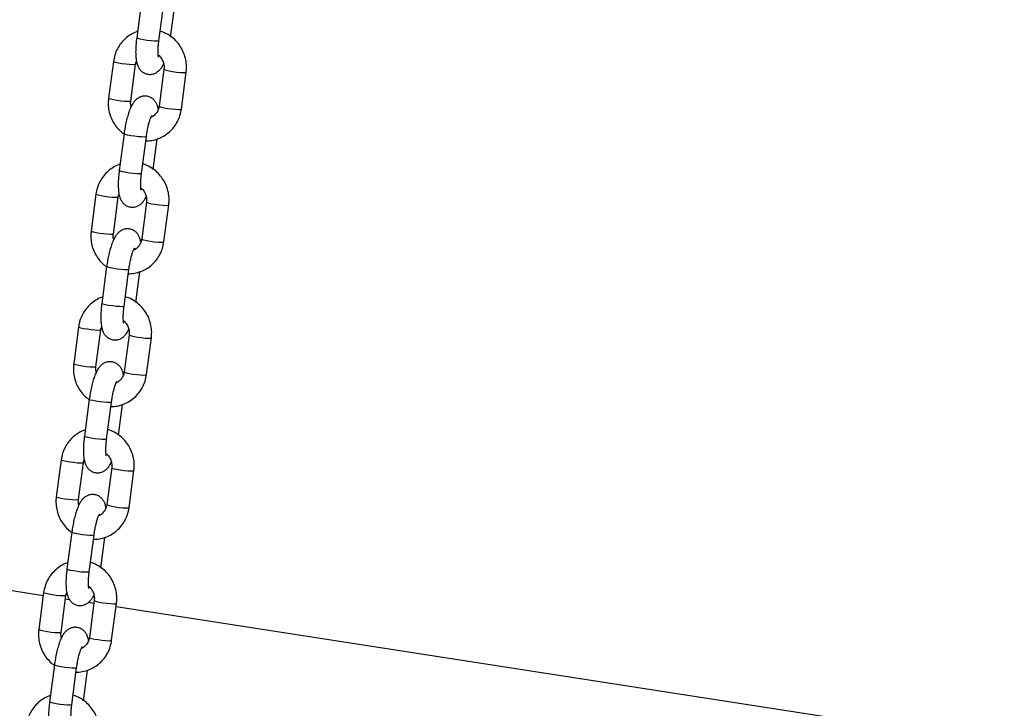
# Model space of a CAD drawing. Units: millimetres. Extents: x 0 to 59.4, y 0 to 42.1.
# Drawn here: x 46 to 46.5, y 26.7 to 27.1 of the extents above; entities that cross this region are included whole.
import ezdxf

# ---------------------------------------------------------------- set-up
doc = ezdxf.new("R2010")
doc.units = ezdxf.units.MM

msp = doc.modelspace()

# ---------------------------------------------------------------- linework, layer by layer
at = {"color": 7, "linetype": 'Continuous', "lineweight": 25}
for p, q in [((46.04615, 27.06628), (46.04356, 27.04656)), ((46.05546, 27.045), (46.05804, 27.06471)), ((46.06173, 27.04709), (46.06388, 27.06347)), ((46.0311, 27.03392), (46.02851, 27.0142)), ((46.04041, 27.01264), (46.043, 27.03236)), ((46.05815, 27.02974), (46.05556, 27.01002)), ((46.06746, 27.00845), (46.07005, 27.02817)), ((46.03683, 26.99529), (46.03424, 26.97557)), ((46.04614, 26.97401), (46.04873, 26.99373)), ((46.05241, 26.9761), (46.05457, 26.99249)), ((46.02179, 26.96293), (46.0192, 26.94321)), ((46.0311, 26.94165), (46.03368, 26.96137)), ((46.04883, 26.95875), (46.04624, 26.93903)), ((46.05814, 26.93747), (46.06073, 26.95718)), ((46.02751, 26.9243), (46.02492, 26.90458)), ((46.03682, 26.90302), (46.03941, 26.92274)), ((46.0431, 26.90511), (46.04525, 26.9215)), ((46.01247, 26.89194), (46.00988, 26.87222)), ((46.02178, 26.87066), (46.02437, 26.89038)), ((46.03951, 26.88776), (46.03693, 26.86804)), ((46.04882, 26.86648), (46.05141, 26.8862)), ((46.01819, 26.85331), (46.01561, 26.83359)), ((46.0275, 26.83203), (46.03009, 26.85175)), ((46.03378, 26.83412), (46.03593, 26.85051)), ((45.99362, 26.74832), (45.51865, 26.82179)), ((46.00315, 26.82095), (46.00056, 26.80123)), ((46.01246, 26.79967), (46.01505, 26.81939)), ((46.0302, 26.81677), (46.02761, 26.79705)), ((46.03951, 26.79549), (46.04209, 26.81521)), ((46.00888, 26.78232), (46.00629, 26.7626)), ((46.01819, 26.76104), (46.02077, 26.78076)), ((46.02446, 26.76313), (46.02661, 26.77952)), ((45.99383, 26.74996), (45.99124, 26.73025)), ((46.00314, 26.72868), (46.00573, 26.7484)), ((46.00766, 26.74615), (46.00548, 26.74649)), ((46.02088, 26.74578), (46.01829, 26.72606)), ((46.02066, 26.74414), (46.01765, 26.7446)), ((46.03019, 26.7245), (46.03278, 26.74422)), ((46.50749, 26.66883), (46.03253, 26.7423)), ((45.99956, 26.71133), (45.99697, 26.69161)), ((46.00887, 26.69005), (46.01146, 26.70977)), ((46.01514, 26.69214), (46.0173, 26.70853))]:
    msp.add_line(p, q, dxfattribs=at)
at = {"color": 8, "linetype": 'Continuous', "lineweight": 25, "flags": 128}
for points in [[(46.05546, 27.045), (46.0553, 27.04488), (46.05449, 27.04478), (46.05308, 27.0448), (46.05124, 27.04494), (46.04919, 27.04518), (46.04718, 27.04549), (46.04544, 27.04584), (46.0442, 27.04618), (46.0436, 27.04647), (46.04356, 27.04656)], [(46.043, 27.03236), (46.04299, 27.03233), (46.04253, 27.03218), (46.0414, 27.03214), (46.03975, 27.03222), (46.03777, 27.03241), (46.03571, 27.03269), (46.03381, 27.03302), (46.0323, 27.03337), (46.03136, 27.03369), (46.0311, 27.03392)], [(46.05815, 27.02973), (46.05841, 27.02951), (46.05934, 27.02919), (46.06085, 27.02884), (46.06275, 27.02851), (46.06482, 27.02823), (46.06679, 27.02804), (46.06844, 27.02795), (46.06957, 27.02799), (46.07004, 27.02815), (46.07005, 27.02817)], [(46.04041, 27.01264), (46.0404, 27.01261), (46.03994, 27.01246), (46.03881, 27.01242), (46.03716, 27.0125), (46.03518, 27.01269), (46.03312, 27.01297), (46.03122, 27.0133), (46.02971, 27.01365), (46.02877, 27.01397), (46.02851, 27.0142)], [(46.05556, 27.01002), (46.05582, 27.00979), (46.05675, 27.00947), (46.05826, 27.00912), (46.06016, 27.00879), (46.06223, 27.00851), (46.0642, 27.00832), (46.06586, 27.00824), (46.06698, 27.00827), (46.06745, 27.00843), (46.06746, 27.00845)], [(46.04873, 26.99373), (46.04857, 26.99361), (46.04776, 26.99351), (46.04635, 26.99353), (46.04451, 26.99367), (46.04246, 26.99391), (46.04045, 26.99422), (46.03872, 26.99457), (46.03747, 26.99491), (46.03687, 26.9952), (46.03683, 26.99529)], [(46.04614, 26.97401), (46.04599, 26.97389), (46.04518, 26.97379), (46.04377, 26.97381), (46.04192, 26.97395), (46.03987, 26.97419), (46.03786, 26.9745), (46.03613, 26.97485), (46.03489, 26.97519), (46.03428, 26.97548), (46.03424, 26.97557)], [(46.03368, 26.96137), (46.03368, 26.96134), (46.03321, 26.96119), (46.03208, 26.96115), (46.03043, 26.96123), (46.02845, 26.96142), (46.02639, 26.9617), (46.02449, 26.96204), (46.02298, 26.96238), (46.02204, 26.9627), (46.02179, 26.96293)], [(46.04883, 26.95875), (46.04909, 26.95852), (46.05002, 26.9582), (46.05153, 26.95785), (46.05344, 26.95752), (46.0555, 26.95724), (46.05748, 26.95705), (46.05913, 26.95697), (46.06025, 26.95701), (46.06072, 26.95716), (46.06073, 26.95718)], [(46.0311, 26.94165), (46.03109, 26.94163), (46.03062, 26.94147), (46.02949, 26.94143), (46.02784, 26.94151), (46.02586, 26.9417), (46.0238, 26.94198), (46.0219, 26.94232), (46.02039, 26.94266), (46.01945, 26.94298), (46.0192, 26.94321)], [(46.04624, 26.93903), (46.0465, 26.9388), (46.04744, 26.93848), (46.04895, 26.93813), (46.05085, 26.9378), (46.05291, 26.93752), (46.05489, 26.93733), (46.05654, 26.93725), (46.05767, 26.93729), (46.05813, 26.93744), (46.05814, 26.93747)], [(46.03941, 26.92274), (46.03926, 26.92262), (46.03845, 26.92252), (46.03704, 26.92254), (46.03519, 26.92268), (46.03314, 26.92292), (46.03113, 26.92323), (46.0294, 26.92358), (46.02816, 26.92392), (46.02755, 26.92421), (46.02751, 26.9243)], [(46.03682, 26.90302), (46.03667, 26.9029), (46.03586, 26.9028), (46.03445, 26.90282), (46.03261, 26.90296), (46.03055, 26.9032), (46.02854, 26.90351), (46.02681, 26.90386), (46.02557, 26.9042), (46.02497, 26.90449), (46.02492, 26.90458)], [(46.02437, 26.89038), (46.02436, 26.89036), (46.02389, 26.8902), (46.02276, 26.89016), (46.02111, 26.89024), (46.01914, 26.89043), (46.01707, 26.89071), (46.01517, 26.89105), (46.01366, 26.89139), (46.01273, 26.89171), (46.01247, 26.89194)], [(46.03951, 26.88776), (46.03977, 26.88753), (46.04071, 26.88721), (46.04222, 26.88686), (46.04412, 26.88653), (46.04618, 26.88625), (46.04816, 26.88606), (46.04981, 26.88598), (46.05094, 26.88602), (46.0514, 26.88617), (46.05141, 26.8862)], [(46.02178, 26.87066), (46.02177, 26.87064), (46.0213, 26.87048), (46.02018, 26.87044), (46.01852, 26.87052), (46.01655, 26.87071), (46.01448, 26.87099), (46.01258, 26.87133), (46.01107, 26.87167), (46.01014, 26.87199), (46.00988, 26.87222)], [(46.03693, 26.86804), (46.03718, 26.86781), (46.03812, 26.86749), (46.03963, 26.86714), (46.04153, 26.86681), (46.04359, 26.86653), (46.04557, 26.86634), (46.04722, 26.86626), (46.04835, 26.8663), (46.04882, 26.86645), (46.04882, 26.86648)], [(46.03009, 26.85175), (46.02994, 26.85163), (46.02913, 26.85153), (46.02772, 26.85155), (46.02588, 26.85169), (46.02383, 26.85193), (46.02181, 26.85224), (46.02008, 26.85259), (46.01884, 26.85293), (46.01824, 26.85322), (46.01819, 26.85331)], [(46.0275, 26.83203), (46.02735, 26.83191), (46.02654, 26.83181), (46.02513, 26.83184), (46.02329, 26.83197), (46.02124, 26.83221), (46.01922, 26.83253), (46.01749, 26.83287), (46.01625, 26.83321), (46.01565, 26.8335), (46.01561, 26.83359)], [(46.01505, 26.81939), (46.01504, 26.81937), (46.01457, 26.81921), (46.01345, 26.81917), (46.01179, 26.81925), (46.00982, 26.81944), (46.00775, 26.81972), (46.00585, 26.82006), (46.00434, 26.82041), (46.00341, 26.82072), (46.00315, 26.82095)], [(46.0302, 26.81677), (46.03045, 26.81654), (46.03139, 26.81622), (46.0329, 26.81587), (46.0348, 26.81554), (46.03686, 26.81526), (46.03884, 26.81507), (46.04049, 26.81499), (46.04162, 26.81503), (46.04209, 26.81518), (46.04209, 26.81521)], [(46.01246, 26.79967), (46.01245, 26.79965), (46.01199, 26.79949), (46.01086, 26.79945), (46.00921, 26.79953), (46.00723, 26.79973), (46.00517, 26.80001), (46.00327, 26.80034), (46.00176, 26.80069), (46.00082, 26.80101), (46.00056, 26.80123)], [(46.02761, 26.79705), (46.02787, 26.79682), (46.0288, 26.7965), (46.03031, 26.79616), (46.03221, 26.79582), (46.03428, 26.79554), (46.03625, 26.79535), (46.0379, 26.79527), (46.03903, 26.79531), (46.0395, 26.79546), (46.03951, 26.79549)], [(46.02077, 26.78076), (46.02062, 26.78064), (46.01981, 26.78055), (46.0184, 26.78057), (46.01656, 26.7807), (46.01451, 26.78094), (46.01249, 26.78126), (46.01076, 26.7816), (46.00952, 26.78194), (46.00892, 26.78223), (46.00888, 26.78232)], [(46.01819, 26.76104), (46.01803, 26.76093), (46.01722, 26.76083), (46.01581, 26.76085), (46.01397, 26.76099), (46.01192, 26.76123), (46.00991, 26.76154), (46.00817, 26.76188), (46.00693, 26.76222), (46.00633, 26.76251), (46.00629, 26.7626)], [(46.00573, 26.7484), (46.00572, 26.74838), (46.00526, 26.74822), (46.00413, 26.74818), (46.00248, 26.74826), (46.0005, 26.74846), (45.99844, 26.74874), (45.99654, 26.74907), (45.99503, 26.74942), (45.99409, 26.74974), (45.99383, 26.74996)], [(46.02088, 26.74578), (46.02114, 26.74555), (46.02207, 26.74523), (46.02358, 26.74489), (46.02548, 26.74455), (46.02755, 26.74427), (46.02952, 26.74408), (46.03117, 26.744), (46.0323, 26.74404), (46.03277, 26.74419), (46.03278, 26.74422)], [(46.00314, 26.72868), (46.00313, 26.72866), (46.00267, 26.7285), (46.00154, 26.72846), (45.99989, 26.72854), (45.99791, 26.72874), (45.99585, 26.72902), (45.99395, 26.72935), (45.99244, 26.7297), (45.9915, 26.73002), (45.99124, 26.73024)], [(46.01829, 26.72606), (46.01855, 26.72583), (46.01948, 26.72551), (46.02099, 26.72517), (46.02289, 26.72483), (46.02496, 26.72455), (46.02693, 26.72436), (46.02859, 26.72428), (46.02971, 26.72432), (46.03018, 26.72448), (46.03019, 26.7245)], [(46.01146, 26.70977), (46.0113, 26.70966), (46.01049, 26.70956), (46.00908, 26.70958), (46.00724, 26.70972), (46.00519, 26.70996), (46.00318, 26.71027), (46.00145, 26.71061), (46.0002, 26.71095), (45.9996, 26.71124), (45.99956, 26.71133)], [(46.00887, 26.69005), (46.00872, 26.68994), (46.00791, 26.68984), (46.0065, 26.68986), (46.00465, 26.69), (46.0026, 26.69024), (46.00059, 26.69055), (45.99886, 26.69089), (45.99762, 26.69123), (45.99701, 26.69152), (45.99697, 26.69161)]]:
    msp.add_lwpolyline(points, dxfattribs=at)
at = {"color": 7, "linetype": 'Continuous', "lineweight": 25}
for points, knots in [([(46.044, 27.04989), (46.04382, 27.04984), (46.04251, 27.04949), (46.04029, 27.04826), (46.03746, 27.04621), (46.03505, 27.04364), (46.03315, 27.04069), (46.03175, 27.03742), (46.03132, 27.03509), (46.0311, 27.03392)], [0, 0, 0, 0, 0.02599, 0.1879799, 0.3498747, 0.5117844, 0.6738216, 0.8360764, 1, 1, 1, 1]), ([(46.04356, 27.04656), (46.04349, 27.046), (46.04329, 27.04437), (46.04307, 27.04173), (46.04299, 27.03875), (46.04311, 27.03595), (46.04344, 27.03364), (46.04402, 27.03173), (46.04481, 27.03016), (46.04594, 27.02877), (46.04747, 27.02766), (46.04936, 27.02699), (46.05135, 27.02692), (46.05317, 27.02741), (46.05465, 27.02824), (46.05585, 27.02931), (46.05689, 27.03064), (46.05756, 27.0317), (46.05789, 27.03249), (46.05794, 27.03261)], [0, 0, 0, 0, 0.042209, 0.123101, 0.205248, 0.290387, 0.382938, 0.448498, 0.50198, 0.554191, 0.60628, 0.658853, 0.71525, 0.765487, 0.813204, 0.862117, 0.91693, 0.986271, 1, 1, 1, 1]), ([(46.07005, 27.02817), (46.07012, 27.0289), (46.07031, 27.03081), (46.07008, 27.03393), (46.06923, 27.0374), (46.06778, 27.04068), (46.06579, 27.04365), (46.06331, 27.04624), (46.06041, 27.04829), (46.05797, 27.04958), (46.05648, 27.04996), (46.05612, 27.05006)], [0, 0, 0, 0, 0.0780689, 0.2038414, 0.3298403, 0.455992, 0.5822245, 0.7084578, 0.8346176, 0.960634, 1, 1, 1, 1]), ([(46.05524, 27.03613), (46.05524, 27.03611), (46.05526, 27.03606), (46.05516, 27.03647), (46.05506, 27.03737), (46.055, 27.03885), (46.05505, 27.04084), (46.05521, 27.04296), (46.05538, 27.0444), (46.05546, 27.045)], [0, 0, 0, 0, 0.037655, 0.161989, 0.30763, 0.475958, 0.662292, 0.860314, 1, 1, 1, 1]), ([(46.05508, 27.03733), (46.05508, 27.03733), (46.05571, 27.03696), (46.05667, 27.03575), (46.05777, 27.03382), (46.05827, 27.03171), (46.05819, 27.03036), (46.05815, 27.02974)], [0, 0, 0, 0, 0.00064, 0.263004, 0.52237, 0.780105, 1, 1, 1, 1]), ([(46.043, 27.03236), (46.04304, 27.03265), (46.04312, 27.03322), (46.04335, 27.03374), (46.04346, 27.03399)], [0, 0, 0, 0, 0.517965, 1, 1, 1, 1]), ([(46.02851, 27.0142), (46.02844, 27.01347), (46.02826, 27.01156), (46.02848, 27.00844), (46.02933, 27.00497), (46.03078, 27.00169), (46.03278, 26.99874), (46.03482, 26.99651), (46.0363, 26.99549), (46.03681, 26.99515)], [0, 0, 0, 0, 0.100884, 0.263412, 0.426233, 0.589251, 0.752374, 0.915498, 1, 1, 1, 1]), ([(46.0551, 27.00839), (46.05507, 27.00858), (46.05496, 27.00941), (46.05454, 27.01064), (46.05376, 27.01222), (46.05262, 27.0136), (46.05109, 27.01472), (46.0492, 27.01538), (46.04721, 27.01545), (46.04539, 27.01496), (46.04391, 27.01413), (46.04271, 27.01306), (46.04167, 27.01175), (46.04063, 27.00996), (46.03966, 27.00767), (46.03875, 27.00483), (46.03798, 27.00184), (46.03731, 26.9986), (46.03699, 26.9964), (46.03683, 26.99529)], [0, 0, 0, 0, 0.019099, 0.081501, 0.132407, 0.182104, 0.231684, 0.281724, 0.335405, 0.383222, 0.428641, 0.475199, 0.527371, 0.593373, 0.685094, 0.762132, 0.842555, 0.920291, 1, 1, 1, 1]), ([(46.04062, 27.00976), (46.04052, 27.01009), (46.04026, 27.01104), (46.04035, 27.01201), (46.04041, 27.01264)], [0, 0, 0, 0, 0.3536693, 1, 1, 1, 1]), ([(46.04842, 26.99138), (46.04953, 26.99144), (46.05182, 26.99157), (46.05514, 26.99255), (46.05829, 26.99408), (46.0611, 26.99617), (46.06351, 26.99873), (46.06541, 27.00169), (46.06682, 27.00495), (46.06724, 27.00728), (46.06746, 27.00845)], [0, 0, 0, 0, 0.120249, 0.245816, 0.371246, 0.496602, 0.62197, 0.747437, 0.873073, 1, 1, 1, 1]), ([(46.05556, 27.01002), (46.05551, 27.00972), (46.05534, 27.00871), (46.05469, 27.00708), (46.05337, 27.00541), (46.05215, 27.00438), (46.05134, 27.00411), (46.05119, 27.00406)], [0, 0, 0, 0, 0.110825, 0.383292, 0.658389, 0.93758, 1, 1, 1, 1]), ([(46.04873, 26.99373), (46.04879, 26.99419), (46.04898, 26.99555), (46.04938, 26.99779), (46.04995, 27.00027), (46.05053, 27.00231), (46.05107, 27.00382), (46.05144, 27.00468), (46.05168, 27.00505), (46.05163, 27.00498), (46.05162, 27.00497)], [0, 0, 0, 0, 0.08963, 0.260969, 0.431569, 0.598781, 0.74242, 0.870337, 0.979622, 1, 1, 1, 1]), ([(46.03468, 26.9789), (46.0345, 26.97885), (46.0332, 26.9785), (46.03097, 26.97727), (46.02814, 26.97523), (46.02574, 26.97265), (46.02383, 26.9697), (46.02243, 26.96643), (46.022, 26.9641), (46.02179, 26.96293)], [0, 0, 0, 0, 0.02599, 0.1879799, 0.3498747, 0.5117844, 0.6738216, 0.8360764, 1, 1, 1, 1]), ([(46.06073, 26.95718), (46.0608, 26.95792), (46.06099, 26.95982), (46.06076, 26.96294), (46.05991, 26.96641), (46.05847, 26.96969), (46.05647, 26.97266), (46.05399, 26.97525), (46.0511, 26.9773), (46.04865, 26.97859), (46.04716, 26.97898), (46.0468, 26.97907)], [0, 0, 0, 0, 0.078069, 0.203841, 0.32984, 0.455992, 0.582225, 0.708458, 0.834618, 0.960634, 1, 1, 1, 1]), ([(46.03424, 26.97557), (46.03417, 26.97501), (46.03397, 26.97339), (46.03376, 26.97074), (46.03367, 26.96776), (46.03379, 26.96496), (46.03412, 26.96265), (46.0347, 26.96074), (46.03549, 26.95917), (46.03662, 26.95778), (46.03816, 26.95667), (46.04005, 26.956), (46.04204, 26.95594), (46.04385, 26.95642), (46.04533, 26.95725), (46.04654, 26.95832), (46.04757, 26.95965), (46.04825, 26.96071), (46.04857, 26.9615), (46.04863, 26.96163)], [0, 0, 0, 0, 0.042209, 0.123101, 0.205248, 0.290387, 0.382938, 0.448498, 0.50198, 0.554191, 0.60628, 0.658853, 0.71525, 0.765487, 0.813204, 0.862117, 0.91693, 0.986271, 1, 1, 1, 1]), ([(46.04592, 26.96514), (46.04592, 26.96512), (46.04594, 26.96507), (46.04584, 26.96548), (46.04575, 26.96638), (46.04569, 26.96786), (46.04574, 26.96985), (46.04589, 26.97197), (46.04607, 26.97341), (46.04614, 26.97401)], [0, 0, 0, 0, 0.037655, 0.161989, 0.30763, 0.475958, 0.662292, 0.860314, 1, 1, 1, 1]), ([(46.04576, 26.96634), (46.04576, 26.96634), (46.04639, 26.96597), (46.04736, 26.96476), (46.04845, 26.96283), (46.04896, 26.96072), (46.04887, 26.95937), (46.04883, 26.95875)], [0, 0, 0, 0, 0.00064, 0.263004, 0.52237, 0.780105, 1, 1, 1, 1]), ([(46.03368, 26.96137), (46.03372, 26.96166), (46.0338, 26.96224), (46.03403, 26.96275), (46.03414, 26.963)], [0, 0, 0, 0, 0.517965, 1, 1, 1, 1]), ([(46.0192, 26.94321), (46.01913, 26.94248), (46.01894, 26.94057), (46.01917, 26.93745), (46.02001, 26.93398), (46.02146, 26.9307), (46.02347, 26.92775), (46.02547, 26.92555), (46.02692, 26.92455), (46.0274, 26.92423)], [0, 0, 0, 0, 0.101432, 0.264844, 0.42855, 0.592454, 0.756464, 0.920474, 1, 1, 1, 1]), ([(46.04578, 26.9374), (46.04575, 26.93759), (46.04564, 26.93842), (46.04522, 26.93965), (46.04444, 26.94123), (46.04331, 26.94261), (46.04177, 26.94373), (46.03988, 26.9444), (46.03789, 26.94446), (46.03608, 26.94397), (46.0346, 26.94314), (46.03339, 26.94207), (46.03235, 26.94076), (46.03131, 26.93897), (46.03035, 26.93668), (46.02943, 26.93384), (46.02866, 26.93086), (46.02799, 26.92761), (46.02767, 26.92541), (46.02751, 26.9243)], [0, 0, 0, 0, 0.019099, 0.081501, 0.132407, 0.182104, 0.231684, 0.281724, 0.335405, 0.383222, 0.428641, 0.475199, 0.527371, 0.593373, 0.685094, 0.762132, 0.842555, 0.920291, 1, 1, 1, 1]), ([(46.0313, 26.93877), (46.03121, 26.9391), (46.03094, 26.94005), (46.03104, 26.94102), (46.0311, 26.94165)], [0, 0, 0, 0, 0.353669, 1, 1, 1, 1]), ([(46.0391, 26.92039), (46.04022, 26.92045), (46.0425, 26.92058), (46.04582, 26.92156), (46.04897, 26.92309), (46.05179, 26.92518), (46.05419, 26.92774), (46.05609, 26.9307), (46.0575, 26.93396), (46.05793, 26.93629), (46.05814, 26.93747)], [0, 0, 0, 0, 0.120249, 0.245816, 0.371246, 0.496602, 0.62197, 0.747437, 0.873073, 1, 1, 1, 1]), ([(46.04624, 26.93903), (46.04619, 26.93874), (46.04603, 26.93772), (46.04537, 26.93609), (46.04406, 26.93442), (46.04283, 26.93339), (46.04202, 26.93312), (46.04188, 26.93307)], [0, 0, 0, 0, 0.110825, 0.383292, 0.658389, 0.93758, 1, 1, 1, 1]), ([(46.03941, 26.92274), (46.03947, 26.9232), (46.03966, 26.92456), (46.04007, 26.9268), (46.04063, 26.92928), (46.04121, 26.93132), (46.04175, 26.93283), (46.04213, 26.93369), (46.04236, 26.93406), (46.04231, 26.93399), (46.0423, 26.93398)], [0, 0, 0, 0, 0.08963, 0.260969, 0.431569, 0.598781, 0.74242, 0.870337, 0.979622, 1, 1, 1, 1]), ([(46.02536, 26.90791), (46.02518, 26.90786), (46.02388, 26.90751), (46.02165, 26.90628), (46.01882, 26.90424), (46.01642, 26.90166), (46.01452, 26.89871), (46.01311, 26.89544), (46.01268, 26.89311), (46.01247, 26.89194)], [0, 0, 0, 0, 0.02599, 0.18798, 0.349875, 0.511784, 0.673822, 0.836076, 1, 1, 1, 1]), ([(46.02492, 26.90458), (46.02485, 26.90402), (46.02465, 26.9024), (46.02444, 26.89975), (46.02435, 26.89677), (46.02447, 26.89397), (46.02481, 26.89166), (46.02538, 26.88975), (46.02617, 26.88818), (46.0273, 26.88679), (46.02884, 26.88568), (46.03073, 26.88501), (46.03272, 26.88495), (46.03453, 26.88543), (46.03601, 26.88627), (46.03722, 26.88733), (46.03825, 26.88866), (46.03893, 26.88972), (46.03926, 26.89051), (46.03931, 26.89064)], [0, 0, 0, 0, 0.042209, 0.123101, 0.205248, 0.290387, 0.382938, 0.448498, 0.50198, 0.554191, 0.60628, 0.658853, 0.71525, 0.765487, 0.813204, 0.862117, 0.91693, 0.986271, 1, 1, 1, 1]), ([(46.05141, 26.8862), (46.05148, 26.88693), (46.05167, 26.88883), (46.05144, 26.89195), (46.0506, 26.89543), (46.04915, 26.8987), (46.04715, 26.90167), (46.04468, 26.90426), (46.04178, 26.90632), (46.03934, 26.9076), (46.03784, 26.90799), (46.03749, 26.90808)], [0, 0, 0, 0, 0.078069, 0.203841, 0.32984, 0.455992, 0.582225, 0.708458, 0.834618, 0.960634, 1, 1, 1, 1]), ([(46.0366, 26.89415), (46.03661, 26.89414), (46.03662, 26.89408), (46.03652, 26.89449), (46.03643, 26.89539), (46.03637, 26.89688), (46.03642, 26.89886), (46.03657, 26.90098), (46.03675, 26.90242), (46.03682, 26.90302)], [0, 0, 0, 0, 0.037655, 0.161989, 0.30763, 0.475958, 0.662292, 0.860314, 1, 1, 1, 1]), ([(46.03645, 26.89535), (46.03645, 26.89535), (46.03707, 26.89498), (46.03804, 26.89377), (46.03913, 26.89184), (46.03964, 26.88974), (46.03955, 26.88838), (46.03951, 26.88776)], [0, 0, 0, 0, 0.00064, 0.263004, 0.52237, 0.780105, 1, 1, 1, 1]), ([(46.02437, 26.89038), (46.02441, 26.89068), (46.02449, 26.89125), (46.02472, 26.89176), (46.02483, 26.89201)], [0, 0, 0, 0, 0.517965, 1, 1, 1, 1]), ([(46.00988, 26.87222), (46.00981, 26.87149), (46.00962, 26.86958), (46.00985, 26.86647), (46.0107, 26.86299), (46.01214, 26.85971), (46.01415, 26.85676), (46.01619, 26.85453), (46.01767, 26.85352), (46.01818, 26.85317)], [0, 0, 0, 0, 0.100884, 0.263412, 0.426233, 0.589251, 0.752374, 0.915498, 1, 1, 1, 1]), ([(46.03646, 26.86641), (46.03644, 26.8666), (46.03632, 26.86744), (46.0359, 26.86866), (46.03512, 26.87024), (46.03399, 26.87163), (46.03245, 26.87274), (46.03056, 26.87341), (46.02857, 26.87347), (46.02676, 26.87299), (46.02528, 26.87215), (46.02407, 26.87109), (46.02303, 26.86977), (46.022, 26.86798), (46.02103, 26.86569), (46.02011, 26.86286), (46.01934, 26.85987), (46.01868, 26.85663), (46.01836, 26.85442), (46.01819, 26.85331)], [0, 0, 0, 0, 0.019099, 0.081501, 0.132407, 0.182104, 0.231684, 0.281724, 0.335405, 0.383222, 0.428641, 0.475199, 0.527371, 0.593373, 0.685094, 0.762132, 0.842555, 0.920291, 1, 1, 1, 1]), ([(46.02198, 26.86778), (46.02189, 26.86812), (46.02163, 26.86906), (46.02172, 26.87003), (46.02178, 26.87066)], [0, 0, 0, 0, 0.353669, 1, 1, 1, 1]), ([(46.02978, 26.8494), (46.0309, 26.84947), (46.03318, 26.84959), (46.03651, 26.85057), (46.03965, 26.8521), (46.04247, 26.85419), (46.04487, 26.85675), (46.04678, 26.85971), (46.04818, 26.86298), (46.04861, 26.86531), (46.04882, 26.86648)], [0, 0, 0, 0, 0.120249, 0.245816, 0.371246, 0.496602, 0.62197, 0.747437, 0.873073, 1, 1, 1, 1]), ([(46.03693, 26.86804), (46.03688, 26.86775), (46.03671, 26.86674), (46.03605, 26.8651), (46.03474, 26.86343), (46.03351, 26.8624), (46.03271, 26.86213), (46.03256, 26.86208)], [0, 0, 0, 0, 0.110825, 0.383292, 0.658389, 0.93758, 1, 1, 1, 1]), ([(46.03009, 26.85175), (46.03016, 26.85221), (46.03034, 26.85357), (46.03075, 26.85581), (46.03131, 26.85829), (46.0319, 26.86034), (46.03244, 26.86184), (46.03281, 26.8627), (46.03305, 26.86307), (46.03299, 26.863), (46.03298, 26.86299)], [0, 0, 0, 0, 0.08963, 0.260969, 0.431569, 0.598781, 0.74242, 0.870337, 0.979622, 1, 1, 1, 1]), ([(46.01604, 26.83692), (46.01586, 26.83687), (46.01456, 26.83652), (46.01233, 26.83529), (46.0095, 26.83325), (46.0071, 26.83068), (46.0052, 26.82772), (46.00379, 26.82445), (46.00337, 26.82212), (46.00315, 26.82095)], [0, 0, 0, 0, 0.02599, 0.18798, 0.349875, 0.511784, 0.673822, 0.836076, 1, 1, 1, 1]), ([(46.04209, 26.81521), (46.04217, 26.81594), (46.04235, 26.81785), (46.04212, 26.82096), (46.04128, 26.82444), (46.03983, 26.82771), (46.03784, 26.83069), (46.03536, 26.83327), (46.03246, 26.83533), (46.03002, 26.83662), (46.02852, 26.837), (46.02817, 26.83709)], [0, 0, 0, 0, 0.078069, 0.203841, 0.32984, 0.455992, 0.582225, 0.708458, 0.834618, 0.960634, 1, 1, 1, 1]), ([(46.01561, 26.83359), (46.01554, 26.83303), (46.01534, 26.83141), (46.01512, 26.82876), (46.01504, 26.82579), (46.01515, 26.82298), (46.01549, 26.82067), (46.01606, 26.81876), (46.01686, 26.81719), (46.01799, 26.8158), (46.01952, 26.81469), (46.02141, 26.81402), (46.0234, 26.81396), (46.02522, 26.81444), (46.02669, 26.81528), (46.0279, 26.81634), (46.02894, 26.81768), (46.02961, 26.81874), (46.02994, 26.81952), (46.02999, 26.81965)], [0, 0, 0, 0, 0.0422086, 0.1231009, 0.205248, 0.2903869, 0.3829381, 0.4484976, 0.5019798, 0.5541914, 0.6062801, 0.6588529, 0.7152498, 0.7654866, 0.8132036, 0.8621172, 0.9169295, 0.9862713, 1, 1, 1, 1]), ([(46.02728, 26.82316), (46.02729, 26.82315), (46.02731, 26.82309), (46.02721, 26.8235), (46.02711, 26.8244), (46.02705, 26.82589), (46.0271, 26.82787), (46.02726, 26.83), (46.02743, 26.83143), (46.0275, 26.83203)], [0, 0, 0, 0, 0.037655, 0.161989, 0.30763, 0.475958, 0.662292, 0.860314, 1, 1, 1, 1]), ([(46.02713, 26.82436), (46.02713, 26.82436), (46.02776, 26.824), (46.02872, 26.82279), (46.02981, 26.82085), (46.03032, 26.81875), (46.03024, 26.81739), (46.0302, 26.81677)], [0, 0, 0, 0, 0.00064, 0.263004, 0.52237, 0.780105, 1, 1, 1, 1]), ([(46.01505, 26.81939), (46.01509, 26.81969), (46.01517, 26.82026), (46.0154, 26.82077), (46.01551, 26.82102)], [0, 0, 0, 0, 0.517965, 1, 1, 1, 1]), ([(46.00056, 26.80123), (46.00049, 26.8005), (46.0003, 26.7986), (46.00053, 26.79548), (46.00138, 26.79201), (46.00282, 26.78872), (46.00483, 26.78577), (46.00684, 26.78357), (46.00829, 26.78257), (46.00876, 26.78225)], [0, 0, 0, 0, 0.101432, 0.264844, 0.42855, 0.592454, 0.756464, 0.920474, 1, 1, 1, 1]), ([(46.02715, 26.79542), (46.02712, 26.79562), (46.027, 26.79645), (46.02658, 26.79767), (46.0258, 26.79925), (46.02467, 26.80064), (46.02313, 26.80175), (46.02125, 26.80242), (46.01926, 26.80248), (46.01744, 26.802), (46.01596, 26.80117), (46.01476, 26.8001), (46.01371, 26.79878), (46.01268, 26.79699), (46.01171, 26.7947), (46.01079, 26.79187), (46.01003, 26.78888), (46.00936, 26.78564), (46.00904, 26.78344), (46.00888, 26.78232)], [0, 0, 0, 0, 0.019099, 0.081501, 0.132407, 0.182104, 0.231684, 0.281724, 0.335405, 0.383222, 0.428641, 0.475199, 0.527371, 0.593373, 0.685094, 0.762132, 0.842555, 0.920291, 1, 1, 1, 1]), ([(46.01266, 26.79679), (46.01257, 26.79713), (46.01231, 26.79807), (46.0124, 26.79904), (46.01246, 26.79967)], [0, 0, 0, 0, 0.353669, 1, 1, 1, 1]), ([(46.02047, 26.77841), (46.02158, 26.77848), (46.02386, 26.7786), (46.02719, 26.77958), (46.03033, 26.78111), (46.03315, 26.7832), (46.03556, 26.78576), (46.03746, 26.78872), (46.03886, 26.79199), (46.03929, 26.79432), (46.03951, 26.79549)], [0, 0, 0, 0, 0.120249, 0.245816, 0.371246, 0.496602, 0.62197, 0.747437, 0.873073, 1, 1, 1, 1]), ([(46.02761, 26.79705), (46.02756, 26.79676), (46.02739, 26.79575), (46.02673, 26.79411), (46.02542, 26.79244), (46.0242, 26.79141), (46.02339, 26.79114), (46.02324, 26.79109)], [0, 0, 0, 0, 0.110825, 0.383292, 0.658389, 0.93758, 1, 1, 1, 1]), ([(46.02077, 26.78076), (46.02084, 26.78123), (46.02103, 26.78258), (46.02143, 26.78482), (46.02199, 26.7873), (46.02258, 26.78935), (46.02312, 26.79085), (46.02349, 26.79171), (46.02373, 26.79208), (46.02367, 26.79201), (46.02367, 26.792)], [0, 0, 0, 0, 0.08963, 0.260969, 0.431569, 0.598781, 0.74242, 0.870337, 0.979622, 1, 1, 1, 1]), ([(46.00673, 26.76593), (46.00655, 26.76588), (46.00524, 26.76553), (46.00302, 26.7643), (46.00019, 26.76226), (45.99778, 26.75969), (45.99588, 26.75673), (45.99448, 26.75347), (45.99405, 26.75114), (45.99383, 26.74996)], [0, 0, 0, 0, 0.02599, 0.18798, 0.349875, 0.511784, 0.673822, 0.836076, 1, 1, 1, 1]), ([(46.00629, 26.7626), (46.00622, 26.76205), (46.00602, 26.76042), (46.0058, 26.75778), (46.00572, 26.7548), (46.00584, 26.75199), (46.00617, 26.74968), (46.00675, 26.74777), (46.00754, 26.7462), (46.00867, 26.74482), (46.0102, 26.7437), (46.01209, 26.74303), (46.01408, 26.74297), (46.0159, 26.74346), (46.01738, 26.74429), (46.01858, 26.74535), (46.01962, 26.74669), (46.02029, 26.74775), (46.02062, 26.74853), (46.02067, 26.74866)], [0, 0, 0, 0, 0.042209, 0.123101, 0.205248, 0.290387, 0.382938, 0.448498, 0.50198, 0.554191, 0.60628, 0.658853, 0.71525, 0.765487, 0.813204, 0.862117, 0.91693, 0.986271, 1, 1, 1, 1]), ([(46.01797, 26.75217), (46.01797, 26.75216), (46.01799, 26.75211), (46.01789, 26.75252), (46.01779, 26.75341), (46.01773, 26.7549), (46.01778, 26.75688), (46.01794, 26.75901), (46.01811, 26.76045), (46.01819, 26.76104)], [0, 0, 0, 0, 0.037655, 0.1619889, 0.3076297, 0.4759585, 0.6622915, 0.8603139, 1, 1, 1, 1]), ([(46.03278, 26.74422), (46.03285, 26.74495), (46.03304, 26.74686), (46.03281, 26.74997), (46.03196, 26.75345), (46.03051, 26.75673), (46.02852, 26.7597), (46.02604, 26.76228), (46.02314, 26.76434), (46.0207, 26.76563), (46.01921, 26.76601), (46.01885, 26.7661)], [0, 0, 0, 0, 0.078069, 0.203841, 0.32984, 0.455992, 0.582225, 0.708458, 0.834618, 0.960634, 1, 1, 1, 1]), ([(46.01781, 26.75337), (46.01781, 26.75337), (46.01844, 26.75301), (46.0194, 26.7518), (46.0205, 26.74986), (46.021, 26.74776), (46.02092, 26.7464), (46.02088, 26.74578)], [0, 0, 0, 0, 0.00064, 0.263004, 0.52237, 0.780105, 1, 1, 1, 1]), ([(46.00573, 26.7484), (46.00577, 26.7487), (46.00585, 26.74927), (46.00608, 26.74978), (46.00619, 26.75003)], [0, 0, 0, 0, 0.517965, 1, 1, 1, 1]), ([(45.99124, 26.73025), (45.99117, 26.72951), (45.99099, 26.72761), (45.99121, 26.72449), (45.99206, 26.72102), (45.99351, 26.71773), (45.99551, 26.71478), (45.99755, 26.71255), (45.99903, 26.71154), (45.99954, 26.71119)], [0, 0, 0, 0, 0.100884, 0.263412, 0.426233, 0.589251, 0.752374, 0.915498, 1, 1, 1, 1]), ([(46.01783, 26.72443), (46.0178, 26.72463), (46.01769, 26.72546), (46.01727, 26.72669), (46.01649, 26.72826), (46.01535, 26.72965), (46.01382, 26.73076), (46.01193, 26.73143), (46.00994, 26.73149), (46.00812, 26.73101), (46.00664, 26.73018), (46.00544, 26.72911), (46.0044, 26.72779), (46.00336, 26.726), (46.00239, 26.72371), (46.00148, 26.72088), (46.00071, 26.71789), (46.00004, 26.71465), (45.99972, 26.71245), (45.99956, 26.71133)], [0, 0, 0, 0, 0.019099, 0.081501, 0.132407, 0.182104, 0.231684, 0.281724, 0.335405, 0.383222, 0.428641, 0.475199, 0.527371, 0.593373, 0.685094, 0.762132, 0.842555, 0.920291, 1, 1, 1, 1]), ([(46.00335, 26.7258), (46.00325, 26.72614), (46.00299, 26.72708), (46.00308, 26.72806), (46.00314, 26.72868)], [0, 0, 0, 0, 0.353669, 1, 1, 1, 1]), ([(46.01115, 26.70743), (46.01226, 26.70749), (46.01455, 26.70761), (46.01787, 26.70859), (46.02102, 26.71012), (46.02383, 26.71221), (46.02624, 26.71477), (46.02814, 26.71773), (46.02955, 26.721), (46.02997, 26.72333), (46.03019, 26.7245)], [0, 0, 0, 0, 0.120249, 0.245816, 0.371246, 0.496602, 0.62197, 0.747437, 0.873073, 1, 1, 1, 1]), ([(46.01829, 26.72606), (46.01824, 26.72577), (46.01807, 26.72476), (46.01742, 26.72312), (46.0161, 26.72145), (46.01488, 26.72042), (46.01407, 26.72015), (46.01392, 26.72011)], [0, 0, 0, 0, 0.110825, 0.383292, 0.658389, 0.93758, 1, 1, 1, 1]), ([(46.01146, 26.70977), (46.01152, 26.71024), (46.01171, 26.71159), (46.01211, 26.71383), (46.01268, 26.71631), (46.01326, 26.71836), (46.0138, 26.71987), (46.01417, 26.72073), (46.01441, 26.72109), (46.01436, 26.72103), (46.01435, 26.72102)], [0, 0, 0, 0, 0.08963, 0.260969, 0.431569, 0.598781, 0.74242, 0.870337, 0.979622, 1, 1, 1, 1]), ([(45.99741, 26.69494), (45.99723, 26.6949), (45.99593, 26.69454), (45.9937, 26.69331), (45.99087, 26.69127), (45.98847, 26.6887), (45.98656, 26.68574), (45.98516, 26.68248), (45.98473, 26.68015), (45.98452, 26.67898)], [0, 0, 0, 0, 0.02599, 0.18798, 0.349875, 0.511784, 0.673822, 0.836076, 1, 1, 1, 1]), ([(46.02346, 26.67323), (46.02353, 26.67396), (46.02372, 26.67587), (46.02349, 26.67899), (46.02264, 26.68246), (46.0212, 26.68574), (46.0192, 26.68871), (46.01672, 26.69129), (46.01383, 26.69335), (46.01138, 26.69464), (46.00989, 26.69502), (46.00953, 26.69511)], [0, 0, 0, 0, 0.078069, 0.203841, 0.32984, 0.455992, 0.582225, 0.708458, 0.834618, 0.960634, 1, 1, 1, 1]), ([(45.99697, 26.69161), (45.9969, 26.69106), (45.9967, 26.68943), (45.99649, 26.68679), (45.9964, 26.68381), (45.99652, 26.681), (45.99685, 26.67869), (45.99743, 26.67678), (45.99822, 26.67521), (45.99935, 26.67383), (46.00089, 26.67271), (46.00278, 26.67205), (46.00477, 26.67198), (46.00658, 26.67247), (46.00806, 26.6733), (46.00927, 26.67436), (46.0103, 26.6757), (46.01098, 26.67676), (46.0113, 26.67754), (46.01136, 26.67767)], [0, 0, 0, 0, 0.042209, 0.123101, 0.205248, 0.290387, 0.382938, 0.448498, 0.50198, 0.554191, 0.60628, 0.658853, 0.71525, 0.765487, 0.813204, 0.862117, 0.91693, 0.986271, 1, 1, 1, 1]), ([(46.00865, 26.68118), (46.00865, 26.68117), (46.00867, 26.68112), (46.00857, 26.68153), (46.00848, 26.68242), (46.00842, 26.68391), (46.00847, 26.6859), (46.00862, 26.68802), (46.0088, 26.68946), (46.00887, 26.69005)], [0, 0, 0, 0, 0.037655, 0.161989, 0.30763, 0.475958, 0.662292, 0.860314, 1, 1, 1, 1])]:
    msp.add_open_spline(points, degree=3, knots=knots, dxfattribs=at)

doc.saveas('drawing.dxf')
